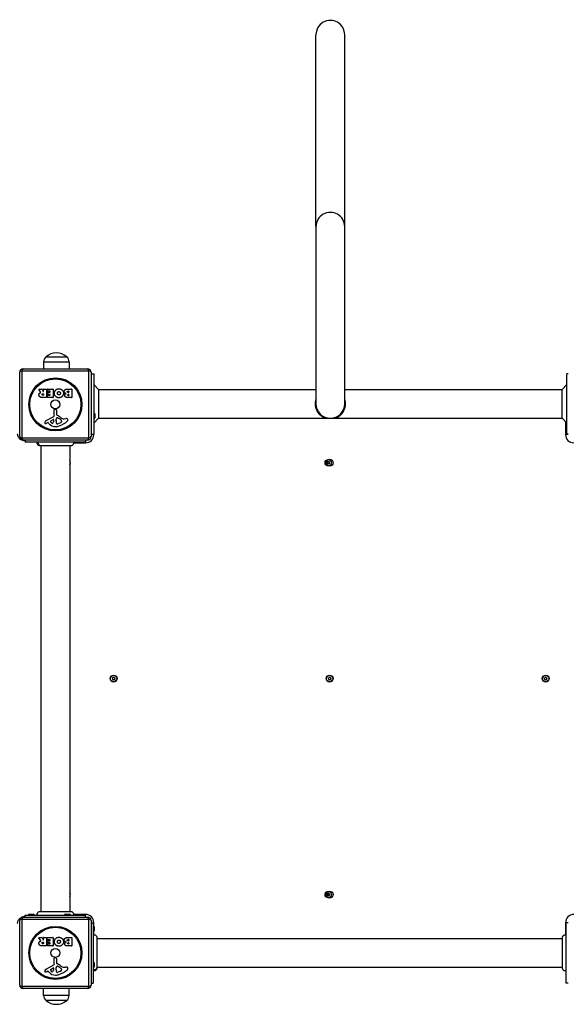
# Model space of a CAD drawing. Units: millimetres. Extents: x -3949 to 3416, y -5172 to 3429.
# Drawn here: x -1602 to -802, y -12 to 1424 of the extents above; entities that cross this region are included whole.
import ezdxf

# ---------------------------------------------------------------- set-up
doc = ezdxf.new("R2010")
doc.units = ezdxf.units.MM
doc.header["$LTSCALE"] = 50
doc.layers.add('SW_Toestellen', color=2, linetype='Continuous')

msp = doc.modelspace()

# ---------------------------------------------------------------- linework, layer by layer
at = {"layer": 'SW_Toestellen'}
for p, q in [((-1170, 1122.3), (-1170, 1402)), ((-1128, 1122.3), (-1128, 1402)), ((-1170, 1122.3), (-1170, 863.8)), ((-1128, 863.8), (-1128, 1122.3)), ((-1567.1, 925), (-1567.2, 915)), ((-1567.1, 925), (-1529.9, 925)), ((-1563.5, 932.5), (-1533.5, 932.5)), ((-1563.5, 932.5), (-1533.5, 932.5)), ((-1529.9, 925), (-1529.8, 915)), ((-1602, 816), (-1602, 910)), ((-1598.7, 911.7), (-1598.7, 814.3)), ((-1501.3, 911.7), (-1598.7, 911.7)), ((-1597, 915), (-1503, 915)), ((-1501.3, 814.3), (-1501.3, 911.7)), ((-1498, 910), (-1498, 816)), ((-1498, 907.8), (-1494, 907.8)), ((-1494, 907.8), (-1494, 819.8)), ((-804, 819.8), (-804, 907.8)), ((-802, 907.8), (-804, 907.8)), ((-1486.9, 884.8), (-1494, 891.9)), ((-811.1, 884.8), (-804, 891.9)), ((-1571.4, 880.5), (-1574.1, 885.1)), ((-1574, 885.4), (-1569.5, 885.4)), ((-1569.3, 885.3), (-1567.6, 882)), ((-1568.2, 878.5), (-1567.4, 878.5)), ((-1567.4, 876.4), (-1568.1, 876.4)), ((-1567.2, 882.1), (-1567.2, 885.2)), ((-1567.2, 878.3), (-1567.2, 876.6)), ((-1567, 885.4), (-1563.1, 885.4)), ((-1562.9, 885.2), (-1562.9, 873.3)), ((-1561.7, 882.4), (-1561.7, 885.2)), ((-1561.6, 873.3), (-1561.6, 876.1)), ((-1561.5, 885.4), (-1553.5, 885.4)), ((-1557.9, 882.2), (-1561.5, 882.2)), ((-1561.4, 876.3), (-1557.9, 876.3)), ((-1561.2, 877.8), (-1561.2, 880.6)), ((-1561, 880.8), (-1557.9, 880.8)), ((-1557.9, 877.6), (-1561, 877.6)), ((-1557.7, 881), (-1557.7, 882)), ((-1557.7, 876.5), (-1557.7, 877.4)), ((-1553.3, 885.2), (-1553.3, 873.3)), ((-1532.1, 885.4), (-1526.4, 885.4)), ((-1531.5, 882.5), (-1530.6, 882.5)), ((-1530.6, 880.5), (-1531.4, 880.5)), ((-1531.2, 877.7), (-1530.6, 877.7)), ((-1530.4, 882.3), (-1530.4, 880.7)), ((-1530.4, 877.5), (-1530.4, 876.2)), ((-1526.2, 885.2), (-1526.2, 873.3)), ((-1486.9, 884.8), (-1170, 884.8)), ((-1486.9, 884.8), (-1486.9, 842.8)), ((-1128, 884.8), (-811.1, 884.8)), ((-811.1, 842.8), (-811.1, 884.8)), ((-1563.1, 873.1), (-1569.3, 873.1)), ((-1553.5, 873.1), (-1561.4, 873.1)), ((-1526.4, 873.1), (-1532.8, 873.1)), ((-1530.6, 876), (-1531.2, 876)), ((-1551.5, 846.8), (-1551.6, 855.2)), ((-1550.6, 856.1), (-1549.3, 855.9)), ((-1548.2, 854.7), (-1548.2, 848)), ((-1492.5, 849.2), (-1492.5, 843.4)), ((-1563.4, 839.4), (-1552.3, 845.5)), ((-1561, 836.5), (-1561.9, 836)), ((-1559.3, 834.9), (-1560.5, 836.4)), ((-1556.7, 838.9), (-1553.3, 841.1)), ((-1552.5, 840.7), (-1552.6, 837.8)), ((-1548.9, 839.9), (-1548.7, 841.5)), ((-1548.9, 838.5), (-1548.9, 839.7)), ((-1546.5, 843.5), (-1544.9, 842.6)), ((-1542.7, 836.2), (-1546.1, 834.8)), ((-1540.9, 838.6), (-1540.9, 837.8)), ((-1537.4, 842), (-1534.9, 842.4)), ((-1486.9, 842.8), (-1494, 835.7)), ((-1486.9, 842.8), (-811.1, 842.8)), ((-1157.8, 843.5), (-1154.7, 843.6)), ((-1140.2, 843.5), (-1143.2, 843.6)), ((-811.1, 842.8), (-804, 835.7)), ((-806, 837.8), (-806, 819)), ((-1498, 819.8), (-1494, 819.8)), ((-1494, 819), (-1498, 819)), ((-1494, 819), (-1494, 819.8)), ((-802, 819), (-806, 819)), ((-802, 819.8), (-804, 819.8)), ((-1598.7, 814.3), (-1501.3, 814.3)), ((-1503, 811), (-1597, 811)), ((-1595, 811), (-1595, 810)), ((-1594, 810), (-1595, 810)), ((-1594, 811), (-1594, 808)), ((-1506, 808), (-1594, 808)), ((-1523.7, 807), (-1506, 807)), ((-1506, 811), (-1506, 808)), ((-1506, 808), (-1506, 807)), ((-1572.6, 802.6), (-1572.6, 802.6)), ((-1571, 802.6), (-1571, 123.4)), ((-1529, 802.6), (-1529, 123.4)), ((-1527.4, 802.6), (-1527.4, 802.6)), ((-1597, 115), (-1503, 115)), ((-1595, 116), (-1595, 115)), ((-1595, 116), (-1594, 116)), ((-1594, 118), (-1506, 118)), ((-1594, 115), (-1594, 118)), ((-1587.9, 119.5), (-1582.1, 119.5)), ((-1572.6, 123.4), (-1572.6, 123.4)), ((-1535.4, 119.5), (-1529.6, 119.5)), ((-1527.4, 123.4), (-1527.4, 123.4)), ((-1506, 119), (-1523.7, 119)), ((-1506, 119), (-1506, 118)), ((-1506, 115), (-1506, 118)), ((-1602, 16), (-1602, 110)), ((-1598.7, 111.7), (-1598.7, 14.3)), ((-1501.3, 111.7), (-1598.7, 111.7)), ((-1501.3, 14.3), (-1501.3, 111.7)), ((-1498, 110), (-1498, 16)), ((-1498, 107), (-1495, 107)), ((-1495, 107), (-1494, 107)), ((-1495, 107), (-1495, 19)), ((-1494, 102), (-1494, 107)), ((-1493.5, 100.9), (-1493.5, 95.1)), ((-806, 107), (-805, 107)), ((-806, 107), (-806, 89.3)), ((-805, 19), (-805, 107)), ((-802, 107), (-805, 107)), ((-1494, 89.3), (-1494, 94)), ((-1571.4, 80.5), (-1574.1, 85.1)), ((-1574, 85.4), (-1569.5, 85.4)), ((-1569.3, 85.3), (-1567.6, 82)), ((-1563.1, 73.1), (-1569.3, 73.1)), ((-1568.2, 78.5), (-1567.4, 78.5)), ((-1567.4, 76.4), (-1568.1, 76.4)), ((-1567.2, 82.1), (-1567.2, 85.2)), ((-1567.2, 78.3), (-1567.2, 76.6)), ((-1567, 85.4), (-1563.1, 85.4)), ((-1562.9, 85.2), (-1562.9, 73.3)), ((-1561.7, 82.4), (-1561.7, 85.2)), ((-1561.6, 73.3), (-1561.6, 76.1)), ((-1561.5, 85.4), (-1553.5, 85.4)), ((-1557.9, 82.2), (-1561.5, 82.2)), ((-1561.4, 76.3), (-1557.9, 76.3)), ((-1553.5, 73.1), (-1561.4, 73.1)), ((-1561.2, 77.8), (-1561.2, 80.6)), ((-1561, 80.8), (-1557.9, 80.8)), ((-1557.9, 77.6), (-1561, 77.6)), ((-1557.7, 81), (-1557.7, 82)), ((-1557.7, 76.5), (-1557.7, 77.4)), ((-1553.3, 85.2), (-1553.3, 73.3)), ((-1526.4, 73.1), (-1532.8, 73.1)), ((-1532.1, 85.4), (-1526.4, 85.4)), ((-1531.5, 82.5), (-1530.6, 82.5)), ((-1530.6, 80.5), (-1531.4, 80.5)), ((-1531.2, 77.7), (-1530.6, 77.7)), ((-1530.6, 76), (-1531.2, 76)), ((-1530.4, 82.3), (-1530.4, 80.7)), ((-1530.4, 77.5), (-1530.4, 76.2)), ((-1526.2, 85.2), (-1526.2, 73.3)), ((-1489.6, 85.6), (-1489.6, 85.6)), ((-1489.6, 84), (-810.4, 84)), ((-810.4, 85.6), (-810.4, 85.6)), ((-1563.4, 39.4), (-1552.3, 45.5)), ((-1551.5, 46.8), (-1551.6, 55.2)), ((-1550.6, 56.1), (-1549.3, 55.9)), ((-1548.2, 54.7), (-1548.2, 48)), ((-1546.5, 43.5), (-1544.9, 42.6)), ((-1493.5, 48.4), (-1493.5, 42.6)), ((-1561, 36.5), (-1561.9, 36)), ((-1559.3, 34.9), (-1560.5, 36.4)), ((-1556.7, 38.9), (-1553.3, 41.1)), ((-1552.5, 40.7), (-1552.6, 37.8)), ((-1548.9, 39.9), (-1548.7, 41.5)), ((-1548.9, 38.5), (-1548.9, 39.7)), ((-1542.7, 36.2), (-1546.1, 34.8)), ((-1540.9, 38.6), (-1540.9, 37.8)), ((-1537.4, 42), (-1534.9, 42.4)), ((-1489.6, 42), (-810.4, 42)), ((-1489.6, 40.4), (-1489.6, 40.4)), ((-810.4, 40.4), (-810.4, 40.4)), ((-1498, 19), (-1495, 19)), ((-802, 19), (-805, 19)), ((-1598.7, 14.3), (-1501.3, 14.3)), ((-1503, 11), (-1597, 11)), ((-1567.1, 1), (-1567.2, 11)), ((-1529.9, 1), (-1567.1, 1)), ((-1529.9, 1), (-1529.8, 11)), ((-1533.5, -6.5), (-1563.5, -6.5)), ((-1533.5, -6.5), (-1563.5, -6.5))]:
    msp.add_line(p, q, dxfattribs=at)
for centre, radius in [((-1550, 863), 38.7), ((-1550, 863), 37.3), ((-1550, 863), 6.5), ((-1152, 778), 4.75), ((-1150, 778), 5), ((-1465, 463), 5), ((-1465, 463), 4.75), ((-1150, 463), 5), ((-1150, 463), 4.75), ((-835, 463), 5), ((-835, 463), 4.75), ((-1152, 148), 4.75), ((-1150, 148), 5), ((-1550, 63), 38.7), ((-1550, 63), 37.3), ((-1550, 63), 6.5)]:
    msp.add_circle(centre, radius, dxfattribs=at)
for centre, radius, start, end in [((-1548.5, 914.8), 23.2, 49.7274, 130.2726), ((-1557.1, 924.9), 9.95, 129.8028, 179.1815), ((-1539.9, 924.9), 9.95, 0.8185, 50.1972), ((-1597, 910), 5, 90, 180), ((-1503, 910), 5, 0, 90), ((-1574, 885.2), 0.2, 90, 211.1549), ((-1569.5, 885.2), 0.2, 28.4065, 90), ((-1567.4, 882.1), 0.2, 208.4065, 0), ((-1567.4, 878.3), 0.2, 0, 90), ((-1567.4, 876.6), 0.2, 270, 0), ((-1567, 885.2), 0.2, 90, 180), ((-1563.1, 885.2), 0.2, 0, 90), ((-1561.5, 885.2), 0.2, 90, 180), ((-1561.5, 882.4), 0.2, 180, 270), ((-1561.4, 876.1), 0.2, 90, 180), ((-1561, 880.6), 0.2, 90, 180), ((-1561, 877.8), 0.2, 180, 270), ((-1557.9, 882), 0.2, 0, 90), ((-1557.9, 881), 0.2, 270, 0), ((-1557.9, 877.4), 0.2, 0, 90), ((-1557.9, 876.5), 0.2, 270, 0), ((-1553.5, 885.2), 0.2, 0, 90), ((-1530.6, 882.3), 0.2, 0, 90), ((-1530.6, 880.7), 0.2, 270, 0), ((-1530.6, 877.5), 0.2, 0, 90), ((-1530.6, 876.2), 0.2, 270, 0), ((-1526.4, 885.2), 0.2, 0, 90), ((-1563.1, 873.3), 0.2, 270, 0), ((-1561.4, 873.3), 0.2, 180, 270), ((-1553.5, 873.3), 0.2, 270, 0), ((-1526.4, 873.3), 0.2, 270, 0), ((-1149, 863.8), 21, 180, 0), ((-1550.7, 855.2), 0.903, 82.5394, 180.391), ((-1549.4, 854.7), 1.2, 0, 82.5394), ((-1547.8, 848), 0.452, 180, 248.834), ((-1554, 832.1), 16.6, 48.8223, 68.834), ((-1494, 849.2), 1.5, 0, 90), ((-1559, 834.7), 6.85, 157.3888, 162.1674), ((-1564.3, 836.4), 1.27, 162.1674, 252.7179), ((-1561.3, 835.7), 4.33, 118.7438, 157.3888), ((-1564.3, 836.3), 1.21, 252.7179, 276.8811), ((-1564.5, 837.9), 2.81, 276.8811, 290.2655), ((-1567.5, 846.2), 11.6, 290.2655, 298.7438), ((-1560.8, 836.2), 0.391, 39.3689, 118.7438), ((-1550.2, 842.3), 11.7, 219.3689, 272.1302), ((-1556.3, 838.1), 0.856, 122.4938, 202.4006), ((-1552.4, 839.7), 5.03, 202.4006, 236.4075), ((-1554.5, 836.6), 1.25, 236.4075, 308.9493), ((-1555.6, 837.9), 2.94, 308.9493, 358.2808), ((-1553, 840.7), 0.47, 358.2808, 122.4938), ((-1553, 846.8), 1.51, 298.7438, 0.391), ((-1545.9, 839.7), 3.01, 175.9397, 180), ((-1539.6, 838.7), 9.24, 181.6935, 202.3905), ((-1545.7, 841.2), 3.04, 151.6277, 175.9397), ((-1546.9, 841.9), 1.69, 88.1545, 151.6277), ((-1547.2, 835.6), 1.04, 202.3905, 268.8881), ((-1547.2, 837.2), 2.67, 268.8881, 292.6753), ((-1546.9, 842.8), 0.805, 61.2927, 88.1545), ((-1550.6, 832.2), 11.9, 37.8686, 61.2927), ((-1556.1, 865.5), 35.8, 288.8323, 311.023), ((-1530.4, 859), 19.1, 228.8223, 239.4322), ((-1544.8, 841.3), 5.5, 292.6753, 307.5187), ((-1542.6, 838.3), 1.75, 307.5187, 339.0675), ((-1542.4, 838.6), 1.47, 0, 37.8686), ((-1541.3, 837.8), 0.391, 339.0675, 0), ((-1538, 846), 4.09, 239.4322, 278.9192), ((-1534.3, 838.2), 4.23, 68.9789, 98.9192), ((-1533.4, 840.5), 1.76, 356.8903, 68.9789), ((-1534.4, 840.6), 2.8, 311.023, 356.8903), ((-1494, 843.4), 1.5, 270, 0), ((-1550.4, 848.9), 18.3, 272.1302, 288.8323), ((-1506, 819), 12, 270, 0), ((-794, 819), 12, 180, 270), ((-1597, 816), 5, 180, 270), ((-1503, 816), 5, 270, 0), ((-1533, 778), 5, 323.1301, 36.8699), ((-1153.1, 778.6), 0.712, 115.9507, 184.0493), ((-1162, 778), 8.2, 355.9507, 4.0493), ((-1153.1, 777.4), 0.712, 175.9507, 244.0493), ((-1157, 786.6), 8.2, 295.9507, 304.0493), ((-1157, 769.4), 8.2, 55.9507, 64.0493), ((-1150, 778), 2.5, 165.626, 194.374), ((-1152, 779.3), 0.712, 55.9507, 124.0493), ((-1152, 776.7), 0.712, 235.9507, 304.0493), ((-1147, 786.6), 8.2, 235.9507, 244.0493), ((-1147, 769.4), 8.2, 115.9507, 124.0493), ((-1150.9, 778.6), 0.712, 355.9507, 64.0493), ((-1150.9, 777.4), 0.712, 295.9507, 4.0493), ((-1142, 778), 8.2, 175.9507, 184.0493), ((-1474.8, 465.1), 8.2, 344.0113, 352.1099), ((-1466.2, 462.6), 0.712, 164.0113, 232.1099), ((-1465.9, 463.8), 0.712, 104.0113, 172.1099), ((-1471.7, 455.6), 8.2, 44.0113, 52.1099), ((-1468.1, 472.5), 8.2, 284.0113, 292.1099), ((-1465.3, 461.8), 0.712, 224.0113, 292.1099), ((-1464.7, 464.2), 0.712, 44.0113, 112.1099), ((-1461.9, 453.5), 8.2, 104.0113, 112.1099), ((-1458.3, 470.4), 8.2, 224.0113, 232.1099), ((-1464.1, 462.2), 0.712, 284.0113, 352.1099), ((-1463.8, 463.4), 0.712, 344.0113, 52.1099), ((-1455.2, 460.9), 8.2, 164.0113, 172.1099), ((-1159.8, 465.1), 8.2, 344.0113, 352.1099), ((-1151.2, 462.6), 0.712, 164.0113, 232.1099), ((-1150.9, 463.8), 0.712, 104.0113, 172.1099), ((-1156.7, 455.6), 8.2, 44.0113, 52.1099), ((-1153.1, 472.5), 8.2, 284.0113, 292.1099), ((-1150.3, 461.8), 0.712, 224.0113, 292.1099), ((-1149.7, 464.2), 0.712, 44.0113, 112.1099), ((-1146.9, 453.5), 8.2, 104.0113, 112.1099), ((-1143.3, 470.4), 8.2, 224.0113, 232.1099), ((-1149.1, 462.2), 0.712, 284.0113, 352.1099), ((-1148.8, 463.4), 0.712, 344.0113, 52.1099), ((-1140.2, 460.9), 8.2, 164.0113, 172.1099), ((-844.8, 465.1), 8.2, 344.0113, 352.1099), ((-836.2, 462.6), 0.712, 164.0113, 232.1099), ((-835.9, 463.8), 0.712, 104.0113, 172.1099), ((-841.7, 455.6), 8.2, 44.0113, 52.1099), ((-838.1, 472.5), 8.2, 284.0113, 292.1099), ((-835.3, 461.8), 0.712, 224.0113, 292.1099), ((-834.7, 464.2), 0.712, 44.0113, 112.1099), ((-831.9, 453.5), 8.2, 104.0113, 112.1099), ((-828.3, 470.4), 8.2, 224.0113, 232.1099), ((-834.1, 462.2), 0.712, 284.0113, 352.1099), ((-833.8, 463.4), 0.712, 344.0113, 52.1099), ((-825.2, 460.9), 8.2, 164.0113, 172.1099), ((-1533, 148), 5, 323.1301, 36.8699), ((-1153.1, 148.6), 0.712, 115.9507, 184.0493), ((-1162, 148), 8.2, 355.9507, 4.0493), ((-1153.1, 147.4), 0.712, 175.9507, 244.0493), ((-1157, 156.6), 8.2, 295.9507, 304.0493), ((-1157, 139.4), 8.2, 55.9507, 64.0493), ((-1150, 148), 2.5, 165.626, 194.374), ((-1152, 149.3), 0.712, 55.9507, 124.0493), ((-1152, 146.7), 0.712, 235.9507, 304.0493), ((-1147, 156.6), 8.2, 235.9507, 244.0493), ((-1147, 139.4), 8.2, 115.9507, 124.0493), ((-1150.9, 148.6), 0.712, 355.9507, 64.0493), ((-1150.9, 147.4), 0.712, 295.9507, 4.0493), ((-1142, 148), 8.2, 175.9507, 184.0493), ((-1597, 110), 5, 90, 180), ((-1587.9, 118), 1.5, 90, 180), ((-1582.1, 118), 1.5, 0, 90), ((-1535.4, 118), 1.5, 90, 180), ((-1529.6, 118), 1.5, 0, 90), ((-1506, 107), 12, 0, 90), ((-1503, 110), 5, 0, 90), ((-794, 107), 12, 90, 180), ((-1495, 100.9), 1.5, 0, 90), ((-1495, 95.1), 1.5, 270, 0), ((-1574, 85.2), 0.2, 90, 211.1549), ((-1569.5, 85.2), 0.2, 28.4065, 90), ((-1567.4, 82.1), 0.2, 208.4065, 0), ((-1567.4, 78.3), 0.2, 0, 90), ((-1567.4, 76.6), 0.2, 270, 0), ((-1567, 85.2), 0.2, 90, 180), ((-1563.1, 85.2), 0.2, 0, 90), ((-1563.1, 73.3), 0.2, 270, 0), ((-1561.5, 85.2), 0.2, 90, 180), ((-1561.5, 82.4), 0.2, 180, 270), ((-1561.4, 76.1), 0.2, 90, 180), ((-1561.4, 73.3), 0.2, 180, 270), ((-1561, 80.6), 0.2, 90, 180), ((-1561, 77.8), 0.2, 180, 270), ((-1557.9, 82), 0.2, 0, 90), ((-1557.9, 81), 0.2, 270, 0), ((-1557.9, 77.4), 0.2, 0, 90), ((-1557.9, 76.5), 0.2, 270, 0), ((-1553.5, 85.2), 0.2, 0, 90), ((-1553.5, 73.3), 0.2, 270, 0), ((-1530.6, 82.3), 0.2, 0, 90), ((-1530.6, 80.7), 0.2, 270, 0), ((-1530.6, 77.5), 0.2, 0, 90), ((-1530.6, 76.2), 0.2, 270, 0), ((-1526.4, 85.2), 0.2, 0, 90), ((-1526.4, 73.3), 0.2, 270, 0), ((-1553, 46.8), 1.51, 298.7438, 0.391), ((-1550.7, 55.2), 0.903, 82.5394, 180.391), ((-1549.4, 54.7), 1.2, 0, 82.5394), ((-1546.9, 41.9), 1.69, 88.1545, 151.6277), ((-1547.8, 48), 0.452, 180, 248.834), ((-1554, 32.1), 16.6, 48.8223, 68.834), ((-1546.9, 42.8), 0.805, 61.2927, 88.1545), ((-1530.4, 59), 19.1, 228.8223, 239.4322), ((-1495, 48.4), 1.5, 0, 90), ((-1559, 34.7), 6.85, 157.3888, 162.1674), ((-1564.3, 36.4), 1.27, 162.1674, 252.7179), ((-1561.3, 35.7), 4.33, 118.7438, 157.3888), ((-1564.3, 36.3), 1.21, 252.7179, 276.8811), ((-1564.5, 37.9), 2.81, 276.8811, 290.2655), ((-1567.5, 46.2), 11.6, 290.2655, 298.7438), ((-1560.8, 36.2), 0.391, 39.3689, 118.7438), ((-1550.2, 42.3), 11.7, 219.3689, 272.1302), ((-1556.3, 38.1), 0.856, 122.4938, 202.4006), ((-1552.4, 39.7), 5.03, 202.4006, 236.4075), ((-1554.5, 36.6), 1.25, 236.4075, 308.9493), ((-1555.6, 37.9), 2.94, 308.9493, 358.2808), ((-1553, 40.7), 0.47, 358.2808, 122.4938), ((-1550.4, 48.9), 18.3, 272.1302, 288.8323), ((-1545.9, 39.7), 3.01, 175.9397, 180), ((-1539.6, 38.7), 9.24, 181.6935, 202.3905), ((-1545.7, 41.2), 3.04, 151.6277, 175.9397), ((-1547.2, 35.6), 1.04, 202.3905, 268.8881), ((-1547.2, 37.2), 2.67, 268.8881, 292.6753), ((-1550.6, 32.2), 11.9, 37.8686, 61.2927), ((-1556.1, 65.5), 35.8, 288.8323, 311.023), ((-1544.8, 41.3), 5.5, 292.6753, 307.5187), ((-1542.6, 38.3), 1.75, 307.5187, 339.0675), ((-1542.4, 38.6), 1.47, 0, 37.8686), ((-1541.3, 37.8), 0.391, 339.0675, 0), ((-1538, 46), 4.09, 239.4322, 278.9192), ((-1534.3, 38.2), 4.23, 68.9789, 98.9192), ((-1533.4, 40.5), 1.76, 356.8903, 68.9789), ((-1534.4, 40.6), 2.8, 311.023, 356.8903), ((-1495, 42.6), 1.5, 270, 0), ((-1597, 16), 5, 180, 270), ((-1503, 16), 5, 270, 0), ((-1557.1, 1.1), 9.95, 180.8185, 230.1972), ((-1539.9, 1.1), 9.95, 309.8028, 359.1815), ((-1548.5, 11.2), 23.2, 229.7274, 310.2726)]:
    msp.add_arc(centre, radius, start, end, dxfattribs=at)
for centre, major_axis, ratio, start_param, end_param in [((-1149, 1402), (0, 21.2), 0.988372, 4.712389, 7.853982), ((-1149, 1122.3), (21, 0), 0.988372, 0, 3.141593), ((-1597, 910), (-5, 0), 0.350756, 5.049737, 6.283185), ((-1597, 910), (0, 5), 0.350756, 0, 1.233448), ((-1503, 910), (0, 5), 0.350756, 5.049737, 6.283185), ((-1503, 910), (5, 0), 0.350756, 0, 1.233448), ((-1597, 816), (-5, 0), 0.350756, 0, 1.233448), ((-1597, 816), (0, -5), 0.350756, 5.049737, 6.283185), ((-1503, 816), (0, -5), 0.350756, 0, 1.233448), ((-1503, 816), (5, 0), 0.350756, 5.049737, 6.283185), ((-1597, 110), (0, 5), 0.350756, 0, 1.233448), ((-1503, 110), (0, 5), 0.350756, 5.049737, 6.283185), ((-1597, 110), (-5, 0), 0.350756, 5.049737, 6.283185), ((-1503, 110), (5, 0), 0.350756, 0, 1.233448), ((-1597, 16), (-5, 0), 0.350756, 0, 1.233448), ((-1503, 16), (5, 0), 0.350756, 5.049737, 6.283185), ((-1597, 16), (0, -5), 0.350756, 5.049737, 6.283185), ((-1503, 16), (0, -5), 0.350756, 0, 1.233448)]:
    msp.add_ellipse(centre, major_axis=major_axis, ratio=ratio, start_param=start_param, end_param=end_param, dxfattribs=at)
for points, degree in [([(-1573.9, 876.8), (-1573.9, 878.2), (-1573.2, 879.1)], 2), ([(-1572.4, 873.9), (-1573.8, 874.8), (-1573.9, 876.8)], 2), ([(-1573.2, 879.1), (-1572.7, 879.7), (-1571.9, 880.1)], 2), ([(-1571.9, 880.1), (-1571.6, 880.2), (-1571.5, 880.2)], 2), ([(-1569.3, 877.4), (-1569.4, 877.9), (-1568.7, 878.5), (-1568.2, 878.5)], 2), ([(-1568.1, 876.4), (-1569.3, 876.4), (-1569.3, 877.4)], 2), ([(-1551.4, 879.2), (-1551.4, 882.1), (-1549.4, 884)], 2), ([(-1544.8, 872.7), (-1547.5, 872.7), (-1551.4, 876.5), (-1551.4, 879.2)], 2), ([(-1549.4, 884), (-1547.5, 885.9), (-1544.7, 885.8)], 2), ([(-1546.9, 879.2), (-1547, 880.1), (-1546.4, 880.9)], 2), ([(-1546.3, 877.5), (-1546.9, 878.2), (-1546.9, 879.2)], 2), ([(-1546.4, 880.9), (-1545.8, 881.6), (-1544.9, 881.7)], 2), ([(-1544.8, 876.8), (-1545.7, 876.7), (-1546.3, 877.5)], 2), ([(-1544.9, 881.7), (-1543.9, 881.7), (-1543.3, 881)], 2), ([(-1542.7, 879.3), (-1542.6, 878.3), (-1543.8, 876.8), (-1544.8, 876.8)], 2), ([(-1538.2, 879.2), (-1538.3, 876.5), (-1542.1, 872.7), (-1544.8, 872.7)], 2), ([(-1544.7, 885.8), (-1542, 885.8), (-1538.2, 881.9), (-1538.2, 879.2)], 2), ([(-1543.3, 881), (-1542.7, 880.3), (-1542.7, 879.3)], 2), ([(-1537, 881.9), (-1537, 885.4), (-1532.1, 885.4)], 2), ([(-1534.4, 878.9), (-1537, 879.6), (-1537, 881.9)], 2), ([(-1536.4, 876.2), (-1536.4, 877.1), (-1535.8, 877.8)], 2), ([(-1535.3, 873.9), (-1536.3, 874.8), (-1536.4, 876.2)], 2), ([(-1535.8, 877.8), (-1535.3, 878.6), (-1534.4, 878.9)], 2), ([(-1532.6, 881.5), (-1532.6, 881.9), (-1532, 882.5), (-1531.5, 882.5)], 2), ([(-1531.4, 880.5), (-1532.5, 880.5), (-1532.6, 881.5)], 2), ([(-1532.1, 876.8), (-1532.1, 877.2), (-1531.6, 877.7), (-1531.2, 877.7)], 2), ([(-1531.2, 876), (-1531.6, 876), (-1532.1, 876.5), (-1532.1, 876.8)], 2), ([(-1569.3, 873.1), (-1571.2, 873.1), (-1572.4, 873.9)], 2), ([(-1532.8, 873.1), (-1534.2, 873.1), (-1535.3, 873.9)], 2), ([(-1152.4, 778.6), (-1152.5, 779), (-1152.6, 779.3), (-1152.6, 779.7)], 3), ([(-1573.9, 76.8), (-1573.9, 78.2), (-1573.2, 79.1)], 2), ([(-1572.4, 73.9), (-1573.8, 74.8), (-1573.9, 76.8)], 2), ([(-1573.2, 79.1), (-1572.7, 79.7), (-1571.9, 80.1)], 2), ([(-1569.3, 73.1), (-1571.2, 73.1), (-1572.4, 73.9)], 2), ([(-1571.9, 80.1), (-1571.6, 80.2), (-1571.5, 80.2)], 2), ([(-1569.3, 77.4), (-1569.4, 77.9), (-1568.7, 78.5), (-1568.2, 78.5)], 2), ([(-1568.1, 76.4), (-1569.3, 76.4), (-1569.3, 77.4)], 2), ([(-1551.4, 79.2), (-1551.4, 82.1), (-1549.4, 84)], 2), ([(-1544.8, 72.7), (-1547.5, 72.7), (-1551.4, 76.5), (-1551.4, 79.2)], 2), ([(-1549.4, 84), (-1547.5, 85.9), (-1544.7, 85.8)], 2), ([(-1546.9, 79.2), (-1547, 80.1), (-1546.4, 80.9)], 2), ([(-1546.3, 77.5), (-1546.9, 78.2), (-1546.9, 79.2)], 2), ([(-1546.4, 80.9), (-1545.8, 81.6), (-1544.9, 81.7)], 2), ([(-1544.8, 76.8), (-1545.7, 76.7), (-1546.3, 77.5)], 2), ([(-1544.9, 81.7), (-1543.9, 81.7), (-1543.3, 81)], 2), ([(-1542.7, 79.3), (-1542.6, 78.3), (-1543.8, 76.8), (-1544.8, 76.8)], 2), ([(-1538.2, 79.2), (-1538.3, 76.5), (-1542.1, 72.7), (-1544.8, 72.7)], 2), ([(-1544.7, 85.8), (-1542, 85.8), (-1538.2, 81.9), (-1538.2, 79.2)], 2), ([(-1543.3, 81), (-1542.7, 80.3), (-1542.7, 79.3)], 2), ([(-1537, 81.9), (-1537, 85.4), (-1532.1, 85.4)], 2), ([(-1534.4, 78.9), (-1537, 79.6), (-1537, 81.9)], 2), ([(-1536.4, 76.2), (-1536.4, 77.1), (-1535.8, 77.8)], 2), ([(-1535.3, 73.9), (-1536.3, 74.8), (-1536.4, 76.2)], 2), ([(-1535.8, 77.8), (-1535.3, 78.6), (-1534.4, 78.9)], 2), ([(-1532.8, 73.1), (-1534.2, 73.1), (-1535.3, 73.9)], 2), ([(-1532.6, 81.5), (-1532.6, 81.9), (-1532, 82.5), (-1531.5, 82.5)], 2), ([(-1531.4, 80.5), (-1532.5, 80.5), (-1532.6, 81.5)], 2), ([(-1532.1, 76.8), (-1532.1, 77.2), (-1531.6, 77.7), (-1531.2, 77.7)], 2), ([(-1531.2, 76), (-1531.6, 76), (-1532.1, 76.5), (-1532.1, 76.8)], 2)]:
    msp.add_open_spline(points, degree=degree, dxfattribs=at)
for points, knots in [([(-1571.5, 880.2), (-1571.5, 880.3), (-1571.4, 880.3), (-1571.4, 880.3), (-1571.4, 880.3), (-1571.4, 880.4), (-1571.3, 880.4), (-1571.3, 880.4), (-1571.3, 880.5), (-1571.4, 880.5), (-1571.4, 880.5), (-1571.4, 880.5)], [0, 0, 0, 0, 0.00781289, 0.00781289, 0.01562578, 0.01562578, 0.02343867, 0.02343867, 0.02938866, 0.02938866, 0.03533865, 0.03533865, 0.03533865, 0.03533865]), ([(-1170, 870.7), (-1170, 870.5), (-1170.1, 870.3), (-1170.2, 870.2), (-1170.4, 869.4), (-1170.6, 868.5), (-1170.8, 867.7), (-1170.9, 866.8), (-1171, 866), (-1171.1, 865.1), (-1171.1, 864.2), (-1171.1, 863.4), (-1171.1, 862.5), (-1171, 861.7), (-1170.9, 860.8), (-1170.8, 860), (-1170.6, 859.1), (-1170.4, 858.3), (-1170.2, 857.5), (-1169.9, 856.6), (-1169.6, 855.8), (-1169.3, 855.1), (-1169, 854.3), (-1168.6, 853.5), (-1168.2, 852.8), (-1167.7, 852.1), (-1167.3, 851.4), (-1166.8, 850.7), (-1166.3, 850.1), (-1165.8, 849.4), (-1165.2, 848.8), (-1164.7, 848.2), (-1164.1, 847.7), (-1163.5, 847.1), (-1162.9, 846.6), (-1162.3, 846.1), (-1161.6, 845.7), (-1161, 845.2), (-1160.3, 844.8), (-1159.7, 844.5), (-1159.1, 844.1), (-1158.4, 843.8), (-1157.8, 843.5)], [0.3845229, 0.3845229, 0.3845229, 0.3845229, 0.3946656, 0.3946656, 0.3946656, 0.4372523, 0.4372523, 0.4372523, 0.4791606, 0.4791606, 0.4791606, 0.5208374, 0.5208374, 0.5208374, 0.5627458, 0.5627458, 0.5627458, 0.6053326, 0.6053326, 0.6053326, 0.6489976, 0.6489976, 0.6489976, 0.6940657, 0.6940657, 0.6940657, 0.7407673, 0.7407673, 0.7407673, 0.7892292, 0.7892292, 0.7892292, 0.8394757, 0.8394757, 0.8394757, 0.8914402, 0.8914402, 0.8914402, 0.9449897, 0.9449897, 0.9449897, 1, 1, 1, 1]), ([(-1140.2, 843.5), (-1139.6, 843.8), (-1138.9, 844.1), (-1138.3, 844.5), (-1137.6, 844.8), (-1137, 845.2), (-1136.3, 845.7), (-1135.7, 846.1), (-1135.1, 846.6), (-1134.5, 847.1), (-1133.9, 847.7), (-1133.3, 848.2), (-1132.7, 848.8), (-1132.2, 849.4), (-1131.6, 850.1), (-1131.2, 850.7), (-1130.7, 851.4), (-1130.2, 852.1), (-1129.8, 852.8), (-1129.4, 853.5), (-1129, 854.3), (-1128.7, 855.1), (-1128.3, 855.8), (-1128, 856.6), (-1127.8, 857.5), (-1127.6, 858.3), (-1127.4, 859.1), (-1127.2, 860), (-1127.1, 860.8), (-1127, 861.7), (-1126.9, 862.5), (-1126.9, 863.4), (-1126.9, 864.2), (-1126.9, 865.1), (-1127, 866), (-1127.1, 866.8), (-1127.2, 867.7), (-1127.4, 868.5), (-1127.6, 869.4), (-1127.8, 870.2), (-1127.9, 870.3), (-1127.9, 870.5), (-1128, 870.7)], [0, 0, 0, 0, 0.0550101, 0.0550101, 0.0550101, 0.1085594, 0.1085594, 0.1085594, 0.1605236, 0.1605236, 0.1605236, 0.2107699, 0.2107699, 0.2107699, 0.2592316, 0.2592316, 0.2592316, 0.3059329, 0.3059329, 0.3059329, 0.3510008, 0.3510008, 0.3510008, 0.3946656, 0.3946656, 0.3946656, 0.4372523, 0.4372523, 0.4372523, 0.4791606, 0.4791606, 0.4791606, 0.5208374, 0.5208374, 0.5208374, 0.5627458, 0.5627458, 0.5627458, 0.6053326, 0.6053326, 0.6053326, 0.6154691, 0.6154691, 0.6154691, 0.6154691]), ([(-1595, 810), (-1595.4, 810), (-1595.8, 810), (-1597.8, 810.3), (-1599.4, 810.9), (-1602, 812.7), (-1603, 813.8), (-1604.2, 815.9), (-1604.5, 816.7), (-1604.8, 817.9), (-1604.9, 818.3), (-1605, 819.2), (-1605, 819.6), (-1605, 820)], [0, 0, 0, 0, 0.169659, 0.169659, 0.84088, 0.84088, 1.448963, 1.448963, 1.760344, 1.760344, 1.914879, 1.914879, 2.069047, 2.069047, 2.069047, 2.069047]), ([(-1572.6, 802.6), (-1572.6, 802.6), (-1572.6, 802.6), (-1572.6, 802.6), (-1572.6, 802.6), (-1572.6, 802.6), (-1572.6, 802.6), (-1573, 802.6), (-1573.4, 802.7), (-1574.2, 803), (-1574.5, 803.2), (-1575.2, 803.7), (-1575.5, 804), (-1575.9, 804.7), (-1576.1, 805.1), (-1576.3, 805.9), (-1576.3, 806.4), (-1576.3, 807.2), (-1576.2, 807.6), (-1576, 808)], [0, 0, 0, 0, 0.0000293, 0.0000293, 0.0004199, 0.0004199, 0.0008741, 0.0008741, 0.1211775, 0.1211775, 0.2452809, 0.2452809, 0.3721166, 0.3721166, 0.4987062, 0.4987062, 0.6214403, 0.6214403, 0.7481831, 0.7481831, 0.7481831, 0.7481831]), ([(-1571.1, 802.6), (-1571.3, 802.6), (-1571.5, 802.7), (-1571.7, 802.7), (-1572.3, 802.8), (-1572.8, 803.1), (-1573.2, 803.4), (-1573.9, 803.9), (-1574.3, 804.7), (-1574.5, 805.5), (-1574.7, 806.4), (-1574.6, 807.2), (-1574.2, 808)], [0.1809813, 0.1809813, 0.1809813, 0.1809813, 0.2561445, 0.2561445, 0.2561445, 0.446679, 0.446679, 0.446679, 0.7267187, 0.7267187, 0.7267187, 1, 1, 1, 1]), ([(-1524, 808), (-1523.8, 807.6), (-1523.7, 807.2), (-1523.6, 806.4), (-1523.6, 806), (-1523.8, 805.2), (-1523.9, 804.8), (-1524.4, 804.1), (-1524.6, 803.8), (-1525.2, 803.3), (-1525.6, 803.1), (-1526.4, 802.8), (-1526.8, 802.7), (-1527.2, 802.6), (-1527.3, 802.6), (-1527.3, 802.6), (-1527.4, 802.6), (-1527.4, 802.6), (-1527.4, 802.6), (-1527.4, 802.6), (-1527.4, 802.6), (-1527.4, 802.6), (-1527.4, 802.6), (-1527.4, 802.6), (-1527.4, 802.6), (-1527.4, 802.6), (-1527.4, 802.6), (-1527.4, 802.6)], [0, 0, 0, 0, 0.1208403, 0.1208403, 0.2422711, 0.2422711, 0.364242, 0.364242, 0.4865259, 0.4865259, 0.6087166, 0.6087166, 0.7305671, 0.7305671, 0.745574, 0.745574, 0.7512006, 0.7512006, 0.7522556, 0.7522556, 0.752442, 0.752442, 0.7525352, 0.7525352, 0.7525818, 0.7525818, 0.7526051, 0.7526051, 0.7526051, 0.7526051]), ([(-1527.4, 802.6), (-1527.4, 802.6), (-1527.4, 802.6), (-1527.5, 802.6), (-1527.5, 802.6), (-1527.8, 802.6), (-1528, 802.6), (-1529, 802.6), (-1530.1, 802.6), (-1532.9, 802.6), (-1534.7, 802.6), (-1538.6, 802.6), (-1540.9, 802.6), (-1545.6, 802.6), (-1548, 802.6), (-1552.9, 802.6), (-1555.4, 802.6), (-1560, 802.6), (-1562.3, 802.6), (-1565.6, 802.6), (-1567, 802.6), (-1568.4, 802.6), (-1568.8, 802.6), (-1569.9, 802.6), (-1570.6, 802.6), (-1571.9, 802.6), (-1572.4, 802.6), (-1572.6, 802.6), (-1572.6, 802.6), (-1572.6, 802.6)], [0, 0, 0, 0, 0.163594, 0.163594, 0.326333, 0.326333, 0.645733, 0.645733, 1.381658, 1.381658, 2.118224, 2.118224, 2.853948, 2.853948, 3.588891, 3.588891, 4.323078, 4.323078, 5.066079, 5.066079, 5.625189, 5.625189, 5.810346, 5.810346, 6.246807, 6.246807, 6.9659, 6.9659, 7.079042, 7.079042, 7.079042, 7.079042]), ([(-1152.6, 776.3), (-1152.6, 776.6), (-1152.6, 776.8), (-1152.5, 777.2), (-1152.5, 777.3), (-1152.4, 777.4)], [3.3766058, 3.3766058, 3.3766058, 3.3766058, 3.4728805, 3.4728805, 3.5044237, 3.5044237, 3.5044237, 3.5044237]), ([(-1152.4, 148.6), (-1152.5, 148.7), (-1152.5, 148.8), (-1152.6, 149.2), (-1152.6, 149.4), (-1152.6, 149.7)], [0.0817505, 0.0817505, 0.0817505, 0.0817505, 0.1132937, 0.1132937, 0.2095684, 0.2095684, 0.2095684, 0.2095684]), ([(-1152.6, 146.3), (-1152.6, 146.6), (-1152.6, 146.8), (-1152.5, 147.2), (-1152.5, 147.3), (-1152.4, 147.4)], [3.4042273, 3.4042273, 3.4042273, 3.4042273, 3.5005019, 3.5005019, 3.5320452, 3.5320452, 3.5320452, 3.5320452]), ([(-1605, 106), (-1605, 107.4), (-1604.7, 108.8), (-1603.5, 111.5), (-1602.6, 112.6), (-1600.6, 114.4), (-1599.5, 115), (-1597.9, 115.6), (-1597.3, 115.8), (-1596.1, 116), (-1595.6, 116), (-1595, 116)], [0, 0, 0, 0, 0.480134, 0.480134, 0.99375, 0.99375, 1.453522, 1.453522, 1.687248, 1.687248, 1.924762, 1.924762, 1.924762, 1.924762]), ([(-1576, 118), (-1576.2, 118.4), (-1576.3, 118.8), (-1576.3, 119.6), (-1576.3, 120), (-1576.1, 120.8), (-1576, 121.2), (-1575.5, 121.9), (-1575.2, 122.3), (-1574.6, 122.8), (-1574.2, 123), (-1573.5, 123.3), (-1573.1, 123.4), (-1572.6, 123.4), (-1572.6, 123.4), (-1572.6, 123.4), (-1572.6, 123.4), (-1572.6, 123.4), (-1572.6, 123.4), (-1572.6, 123.4), (-1572.6, 123.4), (-1572.6, 123.4), (-1572.6, 123.4), (-1572.6, 123.4), (-1572.6, 123.4), (-1572.6, 123.4)], [0, 0, 0, 0, 0.1200892, 0.1200892, 0.2429454, 0.2429454, 0.3694098, 0.3694098, 0.496317, 0.496317, 0.6206132, 0.6206132, 0.7411029, 0.7411029, 0.7447387, 0.7447387, 0.7474655, 0.7474655, 0.7479768, 0.7479768, 0.7481621, 0.7481621, 0.7482548, 0.7482548, 0.748278, 0.748278, 0.748278, 0.748278]), ([(-1572.6, 123.4), (-1572.5, 123.4), (-1572.5, 123.4), (-1572.1, 123.4), (-1571.4, 123.4), (-1569.2, 123.4), (-1567.8, 123.4), (-1564.3, 123.4), (-1562.3, 123.4), (-1557.9, 123.4), (-1555.5, 123.4), (-1550.6, 123.4), (-1548.1, 123.4), (-1543.3, 123.4), (-1540.9, 123.4), (-1536.7, 123.4), (-1534.7, 123.4), (-1531.5, 123.4), (-1530.1, 123.4), (-1528.5, 123.4), (-1527.9, 123.4), (-1527.6, 123.4), (-1527.5, 123.4), (-1527.4, 123.4), (-1527.4, 123.4), (-1527.4, 123.4)], [0, 0, 0, 0, 0.292293, 0.292293, 1.025913, 1.025913, 1.762121, 1.762121, 2.49849, 2.49849, 3.233905, 3.233905, 3.968629, 3.968629, 4.702961, 4.702961, 5.437015, 5.437015, 6.177865, 6.177865, 6.719037, 6.719037, 6.897185, 6.897185, 7.076459, 7.076459, 7.076459, 7.076459]), ([(-1527.4, 123.4), (-1527.4, 123.4), (-1527.4, 123.4), (-1527.4, 123.4), (-1527.4, 123.4), (-1527.4, 123.4), (-1527.4, 123.4), (-1527.3, 123.4), (-1527.3, 123.4), (-1526.8, 123.3), (-1526.4, 123.3), (-1525.7, 123), (-1525.3, 122.8), (-1524.7, 122.2), (-1524.4, 121.9), (-1524, 121.2), (-1523.8, 120.8), (-1523.6, 120), (-1523.6, 119.6), (-1523.7, 118.8), (-1523.8, 118.4), (-1524, 118)], [0, 0, 0, 0, 0.0000488, 0.0000488, 0.0004395, 0.0004395, 0.0012207, 0.0012207, 0.0162269, 0.0162269, 0.1380605, 0.1380605, 0.2602383, 0.2602383, 0.3825265, 0.3825265, 0.5045292, 0.5045292, 0.6257547, 0.6257547, 0.7525238, 0.7525238, 0.7525238, 0.7525238]), ([(-1495, 89), (-1494.6, 89.2), (-1494.2, 89.3), (-1493.4, 89.4), (-1493, 89.4), (-1492.2, 89.2), (-1491.8, 89.1), (-1491.1, 88.6), (-1490.8, 88.4), (-1490.3, 87.8), (-1490.1, 87.4), (-1489.8, 86.6), (-1489.7, 86.2), (-1489.6, 85.8), (-1489.6, 85.7), (-1489.6, 85.7), (-1489.6, 85.6), (-1489.6, 85.6), (-1489.6, 85.6), (-1489.6, 85.6), (-1489.6, 85.6), (-1489.6, 85.6), (-1489.6, 85.6), (-1489.6, 85.6), (-1489.6, 85.6), (-1489.6, 85.6), (-1489.6, 85.6), (-1489.6, 85.6)], [0, 0, 0, 0, 0.1208403, 0.1208403, 0.2422711, 0.2422711, 0.364242, 0.364242, 0.4865259, 0.4865259, 0.6087166, 0.6087166, 0.7305671, 0.7305671, 0.745574, 0.745574, 0.7512006, 0.7512006, 0.7522556, 0.7522556, 0.752442, 0.752442, 0.7525352, 0.7525352, 0.7525818, 0.7525818, 0.7526051, 0.7526051, 0.7526051, 0.7526051]), ([(-810.4, 85.6), (-810.4, 85.6), (-810.4, 85.6), (-810.4, 85.6), (-810.4, 85.6), (-810.4, 85.6), (-810.4, 85.6), (-810.4, 85.7), (-810.4, 85.7), (-810.3, 86.2), (-810.3, 86.6), (-810, 87.3), (-809.8, 87.7), (-809.2, 88.3), (-808.9, 88.6), (-808.2, 89), (-807.8, 89.2), (-807, 89.4), (-806.6, 89.4), (-805.8, 89.3), (-805.4, 89.2), (-805, 89)], [0, 0, 0, 0, 0.0000488, 0.0000488, 0.0004395, 0.0004395, 0.0012207, 0.0012207, 0.0162269, 0.0162269, 0.1380605, 0.1380605, 0.2602383, 0.2602383, 0.3825265, 0.3825265, 0.5045292, 0.5045292, 0.6257547, 0.6257547, 0.7525238, 0.7525238, 0.7525238, 0.7525238]), ([(-1571.5, 80.2), (-1571.5, 80.3), (-1571.4, 80.3), (-1571.4, 80.3), (-1571.4, 80.3), (-1571.4, 80.4), (-1571.3, 80.4), (-1571.3, 80.4), (-1571.3, 80.5), (-1571.4, 80.5), (-1571.4, 80.5), (-1571.4, 80.5)], [0, 0, 0, 0, 0.00781289, 0.00781289, 0.01562578, 0.01562578, 0.02343867, 0.02343867, 0.02938866, 0.02938866, 0.03533865, 0.03533865, 0.03533865, 0.03533865]), ([(-1489.6, 85.6), (-1489.6, 85.6), (-1489.6, 85.6), (-1489.6, 85.5), (-1489.6, 85.5), (-1489.6, 85.2), (-1489.6, 85), (-1489.6, 84), (-1489.6, 82.9), (-1489.6, 80.1), (-1489.6, 78.3), (-1489.6, 74.4), (-1489.6, 72.1), (-1489.6, 67.4), (-1489.6, 64.9), (-1489.6, 60.1), (-1489.6, 57.6), (-1489.6, 53), (-1489.6, 50.7), (-1489.6, 47.4), (-1489.6, 46), (-1489.6, 44.6), (-1489.6, 44.2), (-1489.6, 43.1), (-1489.6, 42.4), (-1489.6, 41.1), (-1489.6, 40.6), (-1489.6, 40.4), (-1489.6, 40.4), (-1489.6, 40.4)], [0, 0, 0, 0, 0.163594, 0.163594, 0.326333, 0.326333, 0.645733, 0.645733, 1.381658, 1.381658, 2.118224, 2.118224, 2.853948, 2.853948, 3.588891, 3.588891, 4.323078, 4.323078, 5.066079, 5.066079, 5.625189, 5.625189, 5.810346, 5.810346, 6.246807, 6.246807, 6.9659, 6.9659, 7.079042, 7.079042, 7.079042, 7.079042]), ([(-810.4, 40.4), (-810.4, 40.5), (-810.4, 40.5), (-810.4, 40.9), (-810.4, 41.6), (-810.4, 43.8), (-810.4, 45.2), (-810.4, 48.7), (-810.4, 50.7), (-810.4, 55.1), (-810.4, 57.5), (-810.4, 62.4), (-810.4, 64.9), (-810.4, 69.7), (-810.4, 72.1), (-810.4, 76.3), (-810.4, 78.3), (-810.4, 81.5), (-810.4, 82.9), (-810.4, 84.5), (-810.4, 85.1), (-810.4, 85.4), (-810.4, 85.5), (-810.4, 85.6), (-810.4, 85.6), (-810.4, 85.6)], [0, 0, 0, 0, 0.292293, 0.292293, 1.025913, 1.025913, 1.762121, 1.762121, 2.49849, 2.49849, 3.233905, 3.233905, 3.968629, 3.968629, 4.702961, 4.702961, 5.437015, 5.437015, 6.177865, 6.177865, 6.719037, 6.719037, 6.897185, 6.897185, 7.076459, 7.076459, 7.076459, 7.076459]), ([(-1489.6, 41.9), (-1489.6, 41.7), (-1489.7, 41.5), (-1489.7, 41.3), (-1489.8, 40.7), (-1490.1, 40.2), (-1490.4, 39.8), (-1490.9, 39.1), (-1491.7, 38.7), (-1492.5, 38.5), (-1493.4, 38.3), (-1494.2, 38.4), (-1495, 38.8)], [0.1809813, 0.1809813, 0.1809813, 0.1809813, 0.2561445, 0.2561445, 0.2561445, 0.446679, 0.446679, 0.446679, 0.7267187, 0.7267187, 0.7267187, 1, 1, 1, 1]), ([(-1489.6, 40.4), (-1489.6, 40.4), (-1489.6, 40.4), (-1489.6, 40.4), (-1489.6, 40.4), (-1489.6, 40.4), (-1489.6, 40.4), (-1489.6, 40), (-1489.7, 39.6), (-1490, 38.8), (-1490.2, 38.5), (-1490.7, 37.8), (-1491, 37.5), (-1491.7, 37.1), (-1492.1, 36.9), (-1492.9, 36.7), (-1493.4, 36.7), (-1494.2, 36.7), (-1494.6, 36.8), (-1495, 37)], [0, 0, 0, 0, 0.0000293, 0.0000293, 0.0004199, 0.0004199, 0.0008741, 0.0008741, 0.1211775, 0.1211775, 0.2452809, 0.2452809, 0.3721166, 0.3721166, 0.4987062, 0.4987062, 0.6214403, 0.6214403, 0.7481831, 0.7481831, 0.7481831, 0.7481831]), ([(-805, 37), (-805.4, 36.8), (-805.8, 36.7), (-806.6, 36.7), (-807, 36.7), (-807.8, 36.9), (-808.2, 37), (-808.9, 37.5), (-809.3, 37.8), (-809.8, 38.4), (-810, 38.8), (-810.3, 39.5), (-810.4, 39.9), (-810.4, 40.4), (-810.4, 40.4), (-810.4, 40.4), (-810.4, 40.4), (-810.4, 40.4), (-810.4, 40.4), (-810.4, 40.4), (-810.4, 40.4), (-810.4, 40.4), (-810.4, 40.4), (-810.4, 40.4), (-810.4, 40.4), (-810.4, 40.4)], [0, 0, 0, 0, 0.1200892, 0.1200892, 0.2429454, 0.2429454, 0.3694098, 0.3694098, 0.496317, 0.496317, 0.6206132, 0.6206132, 0.7411029, 0.7411029, 0.7447387, 0.7447387, 0.7474655, 0.7474655, 0.7479768, 0.7479768, 0.7481621, 0.7481621, 0.7482548, 0.7482548, 0.748278, 0.748278, 0.748278, 0.748278])]:
    msp.add_open_spline(points, degree=3, knots=knots, dxfattribs=at)

doc.saveas('drawing.dxf')
